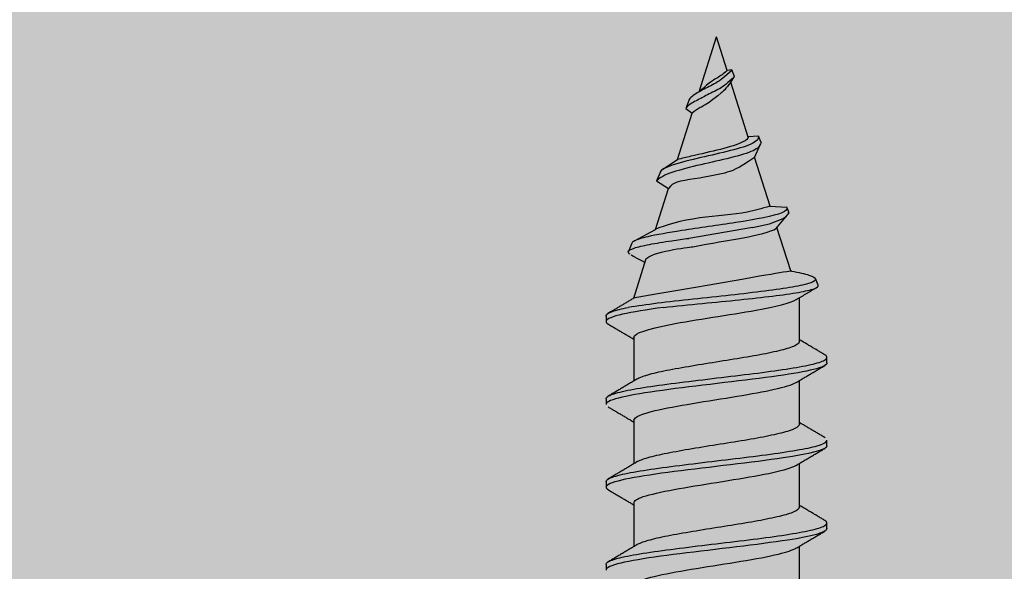
# Model space of a CAD drawing. Units: millimetres. Extents: x -323 to 1436, y -599 to 769.
# Drawn here: x 703 to 718, y 290 to 298 of the extents above; entities that cross this region are included whole.
import ezdxf

# ---------------------------------------------------------------- set-up
doc = ezdxf.new("R2010")
doc.units = ezdxf.units.MM
doc.header["$MEASUREMENT"] = 0
doc.layers.add('1', color=7, linetype='Continuous')
doc.styles.add('style1', font='ARIAL.TTF')
doc.dimstyles.new('film1', dxfattribs={"dimtxt": 4, "dimasz": 4, "dimexe": 1, "dimexo": 2, "dimgap": 1.5, "dimtad": 0, "dimdec": 3, "dimzin": 12, "dimdsep": 46, "dimtxsty": 'style1', "dimcen": 0.09, "dimclrd": 256, "dimclre": 256, "dimadec": 0, "dimazin": 3, "dimtfac": 1, "dimtdec": 3, "dimtix": 1, "dimtmove": 2, "dimatfit": 3, "dimfxl": 0, "dimtolj": 1, "dimtzin": 0, "dimlwd": -1, "dimlwe": -1, "dimarcsym": 0})

# ---------------------------------------------------------------- blocks, each defined once
blk = doc.blocks.new('sharp_screw')
for p, q in [((0.4461, -7.2255), (0.3611, -7.4939)), ((-0.6197, -7.4107), (-0.5262, -7.7058)), ((0.3987, -7.4844), (0.369, -7.4687)), ((0.4213, -7.4954), (0.3987, -7.4844)), ((0.4463, -7.5082), (0.4213, -7.4954)), ((0.4401, -7.6147), (0.2991, -7.6914)), ((-0.5188, -7.6971), (-0.6095, -7.8045)), ((-0.4754, -7.7296), (-0.5684, -7.7671)), ((-0.3595, -7.7051), (-0.4754, -7.7296)), ((0.2982, -7.6922), (0.2099, -7.9711)), ((-0.6018, -7.7966), (-0.6061, -7.8129)), ((-0.5911, -7.7837), (-0.6018, -7.7966)), ((-0.5684, -7.7671), (-0.5911, -7.7835)), ((-0.4793, -7.8506), (-0.5942, -7.8427)), ((-0.4804, -7.8506), (-0.3748, -8.1838)), ((0.2903, -8.0217), (0.2099, -7.9711)), ((0.2475, -8.1014), (0.1478, -8.1671)), ((-0.3736, -8.181), (-0.4119, -8.267)), ((0.1478, -8.1671), (0.0481, -8.4818)), ((-0.4012, -8.3253), (-0.331, -8.3222)), ((-0.3317, -8.3199), (-0.2136, -8.6926)), ((0.0933, -8.5141), (0.0481, -8.4818)), ((0.0021, -8.6272), (-0.1161, -9.0003)), ((-0.2136, -8.6926), (-0.2388, -8.7313)), ((-0.2206, -8.7768), (-0.1889, -8.7708)), ((-0.1889, -8.7708), (-0.1161, -9.0003))]:
    blk.add_line(p, q)
at = {"layer": '1'}
for p, q in [((-0.6786, -5.2448), (-0.6786, -5.5407)), ((0.6338, -5.4176), (0.6338, -5.3793)), ((0.4463, -5.8338), (0.4463, -5.5379)), ((-0.8661, -5.6606), (-0.8661, -5.699)), ((-0.6786, -5.8073), (-0.6786, -6.1032)), ((0.6338, -5.9804), (0.6338, -5.9417)), ((0.4463, -6.3964), (0.4463, -6.1004)), ((-0.8661, -6.2229), (-0.8661, -6.2614)), ((-0.6786, -6.3697), (-0.6786, -6.6657)), ((0.6338, -6.5426), (0.6338, -6.5043)), ((0.4463, -6.9588), (0.4463, -6.6629)), ((-0.8661, -6.7856), (-0.8661, -6.824)), ((-0.6786, -6.9323), (-0.6786, -7.2282)), ((0.6338, -7.1054), (0.6338, -7.0667)), ((-0.8057, -7.314), (-0.788, -7.3581)), ((0.4597, -7.5983), (0.4819, -7.5427)), ((-0.3595, -7.7051), (0.0728, -7.6316)), ((-0.6095, -7.8045), (-0.5942, -7.8427)), ((0.2653, -8.0841), (0.2903, -8.0217)), ((-0.4183, -8.2824), (-0.4009, -8.326)), ((0.0718, -8.568), (0.0933, -8.5141)), ((-0.2388, -8.7313), (-0.2206, -8.7768))]:
    blk.add_line(p, q, dxfattribs=at)
for points, knots in [([(0.4453, -5.2713), (0.4459, -5.2785), (0.441, -5.2858), (0.382, -5.3259), (0.2165, -5.3586), (-0.1783, -5.4221), (-0.4016, -5.4548), (-0.5934, -5.5014), (-0.6337, -5.5149), (-0.6562, -5.5285)], [0, 0, 0, 0, 0.084154, 0.084154, 0.463229, 0.463229, 0.842304, 0.842304, 1, 1, 1, 1]), ([(-0.8657, -5.6603), (-0.8643, -5.6339), (-0.7673, -5.6084), (-0.3998, -5.5518), (-0.1147, -5.5208), (0.3792, -5.4592), (0.5691, -5.4288), (0.6292, -5.3909), (0.6337, -5.3848), (0.6332, -5.3789)], [0, 0, 0, 0, 0.27675, 0.27675, 0.607001, 0.607001, 0.937252, 0.937252, 1, 1, 1, 1]), ([(0.5398, -5.4627), (0.4988, -5.4729), (0.4444, -5.4835), (0.3811, -5.4935), (0.3178, -5.5034), (0.2439, -5.5134), (0.1655, -5.5235), (0.0872, -5.5336), (0.0023, -5.5442), (-0.0821, -5.5544), (-0.1666, -5.5646), (-0.253, -5.5745), (-0.3339, -5.5844), (-0.4148, -5.5943), (-0.4925, -5.6047), (-0.5606, -5.615)], [0.1516545, 0.1516545, 0.1516545, 0.1516545, 0.2532423, 0.2532423, 0.2532423, 0.354886, 0.354886, 0.354886, 0.4564708, 0.4564708, 0.4564708, 0.5581354, 0.5581354, 0.5581354, 0.6597211, 0.6597211, 0.6597211, 0.6597211]), ([(0.4441, -5.8342), (0.4446, -5.8488), (0.4238, -5.8633), (0.286, -5.9096), (0.0852, -5.9421), (-0.3223, -6.0074), (-0.5211, -6.0398), (-0.6341, -6.079), (-0.6484, -6.0855), (-0.6585, -6.0919)], [0, 0, 0, 0, 0.170068, 0.170068, 0.547997, 0.547997, 0.925926, 0.925926, 1, 1, 1, 1]), ([(-0.8658, -6.2226), (-0.8633, -6.1946), (-0.751, -6.1672), (-0.3611, -6.11), (-0.0688, -6.0784), (0.4096, -6.017), (0.5901, -5.9861), (0.6386, -5.9438), (0.6346, -5.9333), (0.6163, -5.9229)], [0, 0, 0, 0, 0.275605, 0.275605, 0.585972, 0.585972, 0.896338, 0.896338, 1, 1, 1, 1]), ([(0.0423, -6.1016), (-0.0403, -6.1119), (-0.1271, -6.1223), (-0.211, -6.1322), (-0.2949, -6.1421), (-0.3781, -6.1521), (-0.4536, -6.1622)], [0.4324118, 0.4324118, 0.4324118, 0.4324118, 0.540587, 0.540587, 0.540587, 0.648776, 0.648776, 0.648776, 0.648776]), ([(-0.6574, -6.1931), (-0.716, -6.2031), (-0.7647, -6.213), (-0.7996, -6.223), (-0.8344, -6.2331), (-0.8563, -6.2436), (-0.8634, -6.2539)], [0.7569131, 0.7569131, 0.7569131, 0.7569131, 0.8651245, 0.8651245, 0.8651245, 0.9732661, 0.9732661, 0.9732661, 0.9732661]), ([(-0.141, -6.2332), (-0.0773, -6.2231), (-0.0123, -6.2125), (0.0486, -6.2023), (0.1095, -6.192), (0.1681, -6.1818), (0.2193, -6.1718)], [0.5303295, 0.5303295, 0.5303295, 0.5303295, 0.6489754, 0.6489754, 0.6489754, 0.767739, 0.767739, 0.767739, 0.767739]), ([(-0.6094, -6.3246), (-0.5787, -6.3146), (-0.5378, -6.3045), (-0.4902, -6.2943), (-0.4426, -6.284), (-0.387, -6.2735), (-0.3279, -6.2634)], [0.1741621, 0.1741621, 0.1741621, 0.1741621, 0.2929012, 0.2929012, 0.2929012, 0.4115693, 0.4115693, 0.4115693, 0.4115693]), ([(0.4446, -6.3964), (0.4434, -6.4183), (0.3934, -6.4403), (0.1653, -6.4943), (-0.058, -6.5268), (-0.4462, -6.5914), (-0.6037, -6.6224), (-0.6576, -6.6532)], [0, 0, 0, 0, 0.255884, 0.255884, 0.635535, 0.635535, 1, 1, 1, 1]), ([(-0.866, -6.7853), (-0.865, -6.7556), (-0.7369, -6.7265), (-0.3188, -6.6677), (-0.0249, -6.6362), (0.4414, -6.5743), (0.609, -6.5434), (0.633, -6.5092), (0.6338, -6.5066), (0.6336, -6.5039)], [0, 0, 0, 0, 0.311757, 0.311757, 0.642008, 0.642008, 0.972259, 0.972259, 1, 1, 1, 1]), ([(0.6229, -6.558), (0.6085, -6.5678), (0.5794, -6.5779), (0.5381, -6.5881), (0.4968, -6.5983), (0.4421, -6.6089), (0.3786, -6.6189)], [0.0517011, 0.0517011, 0.0517011, 0.0517011, 0.1533175, 0.1533175, 0.1533175, 0.2549063, 0.2549063, 0.2549063, 0.2549063]), ([(0.1623, -6.6489), (0.0839, -6.659), (-0.0011, -6.6696), (-0.0855, -6.6798), (-0.17, -6.69), (-0.2563, -6.6999), (-0.3372, -6.7098)], [0.3565491, 0.3565491, 0.3565491, 0.3565491, 0.4581341, 0.4581341, 0.4581341, 0.5597991, 0.5597991, 0.5597991, 0.5597991]), ([(-0.3372, -6.7098), (-0.4179, -6.7197), (-0.4955, -6.7301), (-0.5633, -6.7404), (-0.6312, -6.7507), (-0.6912, -6.7609), (-0.7384, -6.7707), (-0.7856, -6.7806), (-0.8213, -6.7908), (-0.8424, -6.8011)], [0.5597991, 0.5597991, 0.5597991, 0.5597991, 0.6613841, 0.6613841, 0.6613841, 0.7630111, 0.7630111, 0.7630111, 0.864623, 0.864623, 0.864623, 0.864623]), ([(-0.2563, -6.814), (-0.1946, -6.804), (-0.1292, -6.7939), (-0.0657, -6.7836), (-0.0023, -6.7733), (0.0611, -6.7628), (0.119, -6.7527)], [0.4580864, 0.4580864, 0.4580864, 0.4580864, 0.576791, 0.576791, 0.576791, 0.6954612, 0.6954612, 0.6954612, 0.6954612]), ([(0.4461, -6.9586), (0.4449, -6.9876), (0.3496, -7.0172), (0.0272, -7.0798), (-0.2045, -7.1121), (-0.5189, -7.1683), (-0.6173, -7.192), (-0.658, -7.216)], [0, 0, 0, 0, 0.341408, 0.341408, 0.719909, 0.719909, 1, 1, 1, 1]), ([(0.2447, -7.1628), (0.474, -7.1313), (0.6255, -7.1009), (0.6353, -7.0622), (0.6297, -7.0552), (0.6174, -7.0481)], [0, 0, 0, 0, 0.815661, 0.815661, 1, 1, 1, 1]), ([(-0.6197, -7.4107), (-0.6213, -7.4104), (-0.6743, -7.401), (-0.7575, -7.3825), (-0.8029, -7.3552), (-0.7638, -7.3279), (-0.6422, -7.3005), (-0.4508, -7.2731), (-0.2112, -7.2456), (0.0465, -7.218), (0.2968, -7.1903), (0.4207, -7.172), (0.4832, -7.1628)], [0.7470783, 0.7470783, 0.7470783, 0.7470783, 0.7479094, 0.7741897, 0.8008997, 0.8280407, 0.8556137, 0.88362, 0.9120606, 0.9409367, 0.9702495, 1, 1, 1, 1]), ([(0.2447, -7.1628), (0.1621, -7.1719), (0.0703, -7.1808), (-0.0216, -7.1897), (-0.1053, -7.1978), (-0.1915, -7.2064), (-0.2727, -7.215)], [0, 0, 0, 0, 0.1866859, 0.1866859, 0.1866859, 0.3561609, 0.3561609, 0.3561609, 0.3561609]), ([(0.3662, -7.4876), (0.3295, -7.5433), (0.0767, -7.5692), (-0.199, -7.6219), (-0.4346, -7.6482), (-0.5241, -7.7)], [0, 0, 0, 0, 0.115043, 0.115043, 1, 1, 1, 1]), ([(-0.5942, -7.8387), (-0.5974, -7.8275), (-0.5618, -7.793), (-0.2824, -7.7412), (0.11, -7.6876), (0.3484, -7.6466), (0.4403, -7.6181), (0.4583, -7.6029), (0.4601, -7.597), (0.4603, -7.5964)], [0.3909248, 0.3909248, 0.3909248, 0.3909248, 0.4139199, 0.4627992, 0.504699, 0.5382016, 0.5621927, 0.5758844, 0.5774409, 0.5774409, 0.5774409, 0.5774409]), ([(-0.4788, -7.8512), (-0.4196, -7.8328), (-0.2934, -7.7941), (0.0159, -7.7812), (0.2405, -7.7203), (0.3004, -7.6912)], [0.1251893, 0.1251893, 0.1251893, 0.1251893, 0.149197, 0.1938082, 0.2434336, 0.2434336, 0.2434336, 0.2434336]), ([(-0.4183, -8.2824), (-0.4103, -8.2582), (-0.3716, -8.2103), (0.0298, -8.1265), (0.2544, -8.0656), (0.2903, -8.0217)], [0.1272651, 0.1272651, 0.1272651, 0.1272651, 0.149197, 0.1938082, 0.2434336, 0.2434336, 0.2434336, 0.2434336]), ([(-0.3736, -8.181), (-0.2596, -8.1016), (-0.1419, -8.061), (0.0703, -8.0305), (0.1769, -8.0131), (0.2099, -7.9711)], [0.12518927, 0.12518927, 0.12518927, 0.12518927, 0.14919703, 0.19380823, 0.21701735, 0.21701735, 0.21701735, 0.21701735]), ([(-0.4009, -8.326), (-0.4035, -8.3075), (-0.3628, -8.257), (0.0298, -8.175), (0.2544, -8.1141), (0.2657, -8.0831)], [0.1298099, 0.1298099, 0.1298099, 0.1298099, 0.149197, 0.1938082, 0.2434336, 0.2434336, 0.2434336, 0.2434336]), ([(-0.3322, -8.3223), (-0.3302, -8.31), (-0.2814, -8.2629), (-0.037, -8.2119), (0.1195, -8.1744), (0.1478, -8.1671)], [0.1338324, 0.1338324, 0.1338324, 0.1338324, 0.14919703, 0.19380823, 0.20457543, 0.20457543, 0.20457543, 0.20457543]), ([(-0.2136, -8.6926), (-0.1774, -8.6442), (-0.0941, -8.5727), (-0.0469, -8.5421), (0.0056, -8.5125), (0.0328, -8.499), (0.0481, -8.4818)], [0.01026483, 0.01026483, 0.01026483, 0.01026483, 0.01325771, 0.02496597, 0.03016826, 0.04148767, 0.04148767, 0.04148767, 0.04148767]), ([(-0.2388, -8.7313), (-0.1919, -8.6864), (-0.1441, -8.6479), (-0.0575, -8.6088), (0.0129, -8.5696), (0.0449, -8.5556), (0.0763, -8.5326), (0.0917, -8.5166)], [0.00036441, 0.00036441, 0.00036441, 0.00036441, 0.01325771, 0.02496597, 0.03016826, 0.04491365, 0.04556353, 0.04556353, 0.04556353, 0.04556353]), ([(-0.222, -8.7737), (-0.1697, -8.7261), (-0.1216, -8.687), (-0.0339, -8.6473), (0.0365, -8.6082), (0.0667, -8.5841), (0.0723, -8.5665), (0.0725, -8.5658)], [0, 0, 0, 0, 0.01325771, 0.02496597, 0.03016826, 0.04491365, 0.04556353, 0.04556353, 0.04556353, 0.04556353]), ([(-0.1889, -8.7708), (-0.1631, -8.7489), (-0.1262, -8.7221), (-0.0771, -8.6984), (-0.0008, -8.6289)], [0.0043511, 0.0043511, 0.0043511, 0.0043511, 0.01325771, 0.0219391, 0.0219391, 0.0219391, 0.0219391])]:
    blk.add_open_spline(points, degree=3, knots=knots, dxfattribs=at)
for points, degree in [([(0.4247, -5.5507), (0.5226, -5.4922), (0.6209, -5.4343)], 2), ([(0.6235, -5.4326), (0.6095, -5.4424), (0.5807, -5.4525), (0.5398, -5.4627)], 3), ([(0.6338, -5.4177), (0.6338, -5.4227), (0.6304, -5.4277), (0.6235, -5.4326)], 3), ([(-0.6557, -5.5271), (-0.7536, -5.5854), (-0.8519, -5.6431)], 2), ([(0.4056, -5.56), (0.4139, -5.5565), (0.421, -5.553), (0.4268, -5.5495)], 3), ([(-0.5606, -5.615), (-0.6286, -5.6253), (-0.689, -5.6355), (-0.7365, -5.6453)], 3), ([(0.1559, -5.6212), (0.2117, -5.6112), (0.2629, -5.6011), (0.3052, -5.5908)], 3), ([(0.3052, -5.5908), (0.3474, -5.5806), (0.3818, -5.5701), (0.4056, -5.56)], 3), ([(-0.8415, -5.6757), (-0.863, -5.6859), (-0.8706, -5.6965), (-0.8636, -5.7065)], 3), ([(-0.7365, -5.6453), (-0.784, -5.6552), (-0.82, -5.6654), (-0.8415, -5.6757)], 3), ([(-0.3957, -5.7129), (-0.3403, -5.7027), (-0.2787, -5.6925), (-0.2159, -5.6825)], 3), ([(-0.2159, -5.6825), (-0.1532, -5.6726), (-0.0876, -5.6623), (-0.0247, -5.6519)], 3), ([(-0.0247, -5.6519), (0.0381, -5.6416), (0.1001, -5.6312), (0.1559, -5.6212)], 3), ([(-0.8636, -5.7065), (-0.8612, -5.7099), (-0.8569, -5.7134), (-0.851, -5.7168)], 3), ([(-0.8532, -5.7156), (-0.7658, -5.767), (-0.6786, -5.8191)], 2), ([(-0.6411, -5.7741), (-0.6182, -5.7639), (-0.5845, -5.7538), (-0.543, -5.7438)], 3), ([(-0.543, -5.7438), (-0.5015, -5.7337), (-0.451, -5.7232), (-0.3957, -5.7129)], 3), ([(-0.6787, -5.8087), (-0.6786, -5.8069), (-0.6785, -5.8052), (-0.6782, -5.8035)], 3), ([(-0.6782, -5.8035), (-0.6768, -5.7948), (-0.664, -5.7842), (-0.6411, -5.7741)], 3), ([(0.6205, -5.9249), (0.5332, -5.8736), (0.4463, -5.822)], 2), ([(0.4247, -6.1132), (0.5226, -6.0547), (0.6209, -5.9968)], 2), ([(0.5912, -6.0102), (0.5631, -6.0202), (0.5208, -6.0306), (0.4678, -6.0409)], 3), ([(0.6338, -5.9803), (0.6339, -5.9904), (0.6193, -6.0002), (0.5912, -6.0102)], 3), ([(0.2775, -6.0711), (0.2056, -6.081), (0.1249, -6.0913), (0.0423, -6.1016)], 3), ([(0.4678, -6.0409), (0.4148, -6.0512), (0.3495, -6.0612), (0.2775, -6.0711)], 3), ([(-0.6569, -6.0903), (-0.7551, -6.1487), (-0.8536, -6.2066)], 2), ([(0.2193, -6.1718), (0.2705, -6.1618), (0.3157, -6.1515), (0.3512, -6.1412)], 3), ([(0.3512, -6.1412), (0.3851, -6.1313), (0.411, -6.1215), (0.427, -6.1119)], 3), ([(-0.4536, -6.1622), (-0.5291, -6.1724), (-0.5989, -6.183), (-0.6574, -6.1931)], 3), ([(-0.8634, -6.2539), (-0.8652, -6.2565), (-0.8661, -6.259), (-0.8661, -6.2615)], 3), ([(-0.8532, -6.2781), (-0.7657, -6.3296), (-0.6786, -6.3816)], 2), ([(-0.3279, -6.2634), (-0.2689, -6.2533), (-0.2047, -6.2433), (-0.141, -6.2332)], 3), ([(-0.6715, -6.3554), (-0.6613, -6.345), (-0.64, -6.3346), (-0.6094, -6.3246)], 3), ([(-0.6786, -6.3698), (-0.6786, -6.365), (-0.6762, -6.3602), (-0.6715, -6.3554)], 3), ([(0.6206, -6.4874), (0.5333, -6.4362), (0.4463, -6.3845)], 2), ([(0.6338, -6.5426), (0.6338, -6.5478), (0.6302, -6.5529), (0.6229, -6.558)], 3), ([(0.3786, -6.6189), (0.315, -6.6288), (0.2408, -6.6388), (0.1623, -6.6489)], 3), ([(0.4247, -6.6757), (0.5226, -6.6172), (0.6209, -6.5593)], 2), ([(-0.6558, -6.6522), (-0.7536, -6.7104), (-0.8518, -6.7681)], 2), ([(0.3888, -6.6916), (0.4047, -6.6858), (0.4175, -6.6801), (0.4269, -6.6744)], 3), ([(0.119, -6.7527), (0.1769, -6.7426), (0.231, -6.7326), (0.2767, -6.7225)], 3), ([(0.2767, -6.7225), (0.3223, -6.7123), (0.3607, -6.7017), (0.3888, -6.6916)], 3), ([(-0.8424, -6.8011), (-0.8635, -6.8114), (-0.8707, -6.8219), (-0.8633, -6.8319)], 3), ([(-0.4307, -6.8446), (-0.3779, -6.8343), (-0.3181, -6.824), (-0.2563, -6.814)], 3), ([(-0.8633, -6.8319), (-0.8609, -6.8352), (-0.8568, -6.8385), (-0.8511, -6.8418)], 3), ([(-0.8532, -6.8406), (-0.7657, -6.8921), (-0.6786, -6.9441)], 2), ([(-0.6545, -6.9057), (-0.636, -6.8954), (-0.6066, -6.8853), (-0.5687, -6.8753)], 3), ([(-0.5687, -6.8753), (-0.5309, -6.8653), (-0.4836, -6.8549), (-0.4307, -6.8446)], 3), ([(-0.6786, -6.9323), (-0.6786, -6.9235), (-0.6704, -6.9145), (-0.6545, -6.9057)], 3), ([(0.6208, -7.05), (0.5334, -6.9987), (0.4463, -6.947)], 2), ([(0.442, -7.2279), (0.5312, -7.1746), (0.6209, -7.1218)], 2), ([(0.5901, -7.1356), (0.5648, -7.1445), (0.5283, -7.1537), (0.4832, -7.1628)], 3), ([(0.6338, -7.108), (0.6336, -7.1158), (0.6186, -7.1256), (0.5901, -7.1356)], 3), ([(0.6338, -7.1029), (0.6338, -7.1046), (0.6338, -7.1063), (0.6338, -7.108)], 3), ([(-0.6568, -7.2152), (-0.7229, -7.2547), (-0.7893, -7.2937)], 2), ([(-0.2727, -7.215), (-0.3521, -7.2233), (-0.429, -7.2317), (-0.4969, -7.2398)], 3), ([(-0.673, -7.2648), (-0.7198, -7.2732), (-0.756, -7.2817), (-0.7785, -7.2899)], 3), ([(-0.4969, -7.2398), (-0.5646, -7.2479), (-0.6251, -7.2563), (-0.673, -7.2648)], 3), ([(-0.6198, -7.4091), (-0.4802, -7.3874), (-0.4228, -7.3753), (0.4501, -7.2266)], 3), ([(-0.7785, -7.2899), (-0.7997, -7.2976), (-0.8092, -7.3053), (-0.806, -7.3133)], 3), ([(0.4828, -7.54), (0.4812, -7.5483), (0.4675, -7.557), (0.443, -7.5655)], 3), ([(0.464, -7.5199), (0.4463, -7.5094)], 1), ([(0.4697, -7.5234), (0.4794, -7.5289), (0.4839, -7.5344), (0.4828, -7.54)], 3), ([(0.1862, -7.6157), (0.1503, -7.621), (0.1121, -7.6263), (0.0728, -7.6316)], 3), ([(0.3397, -7.5903), (0.2965, -7.5985), (0.2438, -7.6072), (0.1862, -7.6157)], 3), ([(0.443, -7.5655), (0.4189, -7.5738), (0.3835, -7.582), (0.3397, -7.5903)], 3)]:
    blk.add_open_spline(points, degree=degree, dxfattribs=at)
blk = doc.blocks.new('*D46')
for p, q in [((690.58, 281.352), (690.58, 305.209)), ((737.58, 282.221), (737.58, 305.209)), ((696.58, 304.209), (709.634, 304.209)), ((731.58, 304.209), (718.525, 304.209))]:
    blk.add_line(p, q)
for points in [[(696.58, 305.209), (696.58, 303.209), (690.58, 304.209)], [(731.58, 305.209), (731.58, 303.209), (737.58, 304.209)]]:
    blk.add_solid(points)
at = {"layer": 'DEFPOINTS', "color": 0}
for p in [(737.58, 304.209), (737.58, 280.221), (690.58, 279.352)]:
    blk.add_point(p, dxfattribs=at)
at = {"color": 0, "insert": (714.08, 304.209), "char_height": 4, "attachment_point": 5, "style": 'style1'}
blk.add_mtext('\\A1;47', dxfattribs=at)

msp = doc.modelspace()

# ---------------------------------------------------------------- hatches: boundary and pattern name
h = msp.add_hatch()
h.set_pattern_fill('GRAVEL', color=25, style=0)
h.set_pattern_definition([(228.0128, (0.72, 1), (-7.999998232, -9.0000013416), [0.134536, -13.319088]), (184.9697, (0.63, 0.9), (12.0000010515, 0.999991307), [0.230868, -22.855925]), (132.5104, (0.4, 0.88), (9.9999907183, -11.0000086739), [0.162788, -16.116032]), (267.2737, (0.01, 0.63), (0.9999960177, 20.000000295), [0.210238, -20.813558]), (292.8337, (0, 0.42), (-5.0000099054, 11.9999964118), [0.206155, -20.409373]), (357.2737, (0.08, 0.23), (-20.000000295, 0.9999960177), [0.210238, -20.813558]), (37.6942, (0.29, 0.22), (-13.0000073456, -9.9999904052), [0.278029, -27.524849]), (72.2553, (0.51, 0.39), (7.0000107627, 21.9999962312), [0.262488, -25.986321]), (121.4296, (0.59, 0.64), (-8.0000082342, 12.9999950365), [0.21095, -20.884073]), (175.2364, (0.48, 0.82), (11.0000009463, -0.9999915327), [0.240832, -11.800763]), (222.3974, (0.24, 0.84), (-12.0000073511, -10.999992082), [0.311448, -30.833375]), (138.8141, (1, 0.62), (-7.000002947, 5.9999973133), [0.106301, -10.523844]), (171.4692, (0.92, 0.69), (12.9999982848, -2.00000791), [0.202237, -20.021511]), (225, (0.72, 0.72), (-1e-16, -1.0000003), [0.141421, -1.272792]), (203.1986, (0.65, 0.84), (4.999999731, 2.000001325), [0.076158, -7.539615]), (291.8014, (0.58, 0.81), (-0.99999991, 3.000000273), [0.107703, -5.277462]), (30.9638, (0.62, 0.71), (2.999998022, 2.000002484), [0.174929, -5.656023]), (161.5651, (0.77, 0.8), (2.000000435, -0.999998403), [0.126491, -3.035787]), (16.3895, (0, 0.81), (10.0000021984, 2.9999927098), [0.1772, -17.542845]), (70.3462, (0.17, 0.86), (-3.9999952474, -11.0000021356), [0.148661, -14.717408]), (293.1986, (0.77, 1), (-2.000001325, 4.999999731), [0.152315, -7.463458]), (343.6105, (0.83, 0.86), (-10.0000021984, 2.9999927098), [0.1772, -17.542845]), (339.444, (0, 0.19), (-5.0000018445, 1.9999959964), [0.17088, -8.373124]), (294.7751, (0.16, 0.13), (-4.9999921892, 11.0000034218), [0.143178, -14.174643]), (66.8014, (0.78, 0), (2.000001325, 4.999999731), [0.152315, -7.463458]), (17.354, (0.84, 0.14), (-13.000002019, -3.9999945023), [0.167631, -16.595424]), (69.444, (0.29, 0), (-1.9999959964, -5.0000018445), [0.08544, -8.458564]), (101.3099, (0.72, 0), (-0.999997632, 4.000000752), [0.05099, -5.048029]), (165.9638, (0.71, 0.05), (3.000000546, -0.999998057), [0.206155, -3.91695]), (186.009, (0.51, 0.1), (9.9999997509, 0.9999993175), [0.19105, -18.913923]), (303.6901, (0.62, 0.62), (-1.000001335, 1.99999956), [0.144222, -3.461329]), (353.1572, (0.7, 0.5), (16.9999993655, -2.0000079979), [0.251794, -24.927563]), (60.9454, (0.95, 0.47), (-4.000000027, -7.0000003846), [0.102956, -10.192674]), (90, (1, 0.56), (-1, 1), [0.06, -0.94]), (120.2564, (0.49, 0.13), (3.9999948868, -7.000002456), [0.138924, -13.75352]), (48.0128, (0.42, 0.25), (7.999998232, 9.0000013416), [0.269072, -13.184552]), (0, (0.6, 0.45), (1, 1), [0.26, -0.74]), (325.3048, (0.86, 0.45), (-9.999994259, 7.0000086096), [0.158114, -15.653274]), (254.0546, (0.99, 0.36), (-0.999999889, -4.000000127), [0.145602, -7.134508]), (207.646, (0.95, 0.22), (-18.9999958072, -10.0000077132), [0.237065, -23.469474]), (175.4261, (0.74, 0.11), (-13.0000005583, 0.9999948012), [0.250799, -24.829074])])
edge = h.paths.add_edge_path()
edge.add_spline(control_points=[(1427.0835, 657.45251), (1427.10087, 657.45424), (1427.29508, 657.47901), (1427.608, 657.70681), (1427.9374, 658.1019), (1428.10921, 658.57508), (1428.14556, 658.90662), (1428.14442, 659.06889)], knot_values=[0, 0, 0, 0, 0.02512153, 0.28405195, 0.52283362, 0.77662277, 1, 1, 1, 1], degree=3, periodic=0)
edge.add_line((1428.14442, 659.06889), (1428.14442, 739.24186))
edge.add_spline(control_points=[(1428.14442, 739.24186), (1428.14302, 739.43005), (1428.09504, 739.86202), (1427.835, 740.55219), (1427.41119, 741.08556), (1427.06853, 741.30194), (1426.93207, 741.36794)], knot_values=[0, 0, 0, 0, 0.21391647, 0.505107, 0.8186693, 1, 1, 1, 1], degree=3, periodic=0)
edge.add_line((1426.93207, 741.36794), (1397.07335, 755.14155))
edge.add_line((1397.07335, 755.14155), (613.21379, 515.64763))
edge.add_ellipse((613.84501, 514.4296), major_axis=(-0.74578, 1.16533), ratio=0.57167858, start_angle=350.91398, end_angle=401.77386)
edge.add_line((612.84501, 515.01465), (612.84501, 431.81787))
edge.add_ellipse((613.84501, 432.40292), major_axis=(0.98747, 0.63195), ratio=0.24975124, start_angle=170.908993, end_angle=189.090624)
edge.add_line((612.89488, 431.73994), (642.46221, 418.10074))
edge.add_spline(control_points=[(642.46221, 418.10074), (642.94323, 417.87313), (643.45139, 418.02808)], knot_values=[0, 0, 0, 1, 1, 1], degree=2, periodic=0)
edge.add_line((643.45139, 418.02808), (645.01669, 418.49687))
edge.add_ellipse((644.4323, 420.40958), major_axis=(-0.5845, 1.91269), ratio=0.58499045, start_angle=179.995015, end_angle=210.554894)
edge.add_line((645.50444, 418.93631), (672.83119, 427.2855))
edge.add_ellipse((672.24679, 429.19821), major_axis=(-0.6059, 1.90636), ratio=0.52360639, start_angle=178.773533, end_angle=187.682556)
edge.add_ellipse((671.93118, 429.80723), major_axis=(-0.80259, 2.57567), ratio=0.57971382, start_angle=189.992827, end_angle=204.12653)
edge.add_ellipse((672.24679, 429.19821), major_axis=(-0.58448, 1.91264), ratio=0.58504821, start_angle=206.876018, end_angle=242.422575)
edge.add_line((673.50923, 428.61586), (673.50923, 441.23478))
edge.add_line((673.50923, 441.23478), (718.49488, 454.97932))
edge.add_line((718.49488, 454.97932), (718.49488, 294.63816))
edge.add_line((718.49488, 294.63816), (573.65796, 250.38589))
edge.add_line((573.65796, 250.38589), (570.50186, 251.84177))
edge.add_line((570.50186, 251.84177), (570.50186, 505.01796))
edge.add_line((570.50186, 505.01796), (1433.24564, 768.61351))
edge.add_line((1433.24564, 768.61351), (1436.40174, 767.15762))
edge.add_line((1436.40174, 767.15762), (1436.40174, 513.98144))
edge.add_line((1436.40174, 513.98144), (1367.10146, 492.80801))
edge.add_line((1367.10146, 492.80801), (1367.10146, 644.27609))
edge.add_ellipse((1367.18843, 644.77722), major_axis=(-0.04406, 0.56053), ratio=0.46526335, start_angle=151.214716, end_angle=170.411377)
edge.add_line((1367.18843, 644.22111), (1373.12189, 641.48405))
edge.add_ellipse((1373.12189, 643.33776), major_axis=(-0.5844, 1.91272), ratio=0.58504861, start_angle=152.424952, end_angle=187.969615)
edge.add_line((1373.85579, 641.49092), (1424.89632, 657.06522))
edge.add_ellipse((1424.96199, 658.88613), major_axis=(0.5844, -1.91272), ratio=0.58504861, start_angle=329.443357, end_angle=360)
edge.add_line((1425.54638, 656.97341), (1427.0835, 657.45251))
h = msp.add_hatch()
h.set_pattern_fill('AR-SAND', scale=1.25, angle=270, style=0)
h.set_pattern_definition([(307.5, (417.6768, 53.3144), (2.40853, 0.078742), [0, -1.9, 0, -2.125, 0, -2.03125]), (277.5, (417.6768, 53.3144), (3.527683, -2.21222), [0, -1.025, 0, -1.7125, 0, -0.65625]), (237.5, (417.6768, 54.8519), (0.007074, -3.892677), [0, -0.625, 0, -2.25, 0, -2.9375]), (227.5, (417.6768, 54.852), (1.097094, -3.757658), [0, -0.3125, 0, -1.475, 0, -1.6875])])
h.paths.add_polyline_path([(654.75631, 299.50516), (770.38993, 299.50516), (770.38993, 280.22069), (654.75631, 280.22069)])

# ---------------------------------------------------------------- block references
at = {"xscale": 2.25, "yscale": 2.25, "zscale": 2.25, "rotation": 180}
msp.add_blockref('sharp_screw', (713.56854, 277.56456), dxfattribs=at)

# ---------------------------------------------------------------- dimensions: what is measured, and where the dimension line sits
dim = msp.add_linear_dim(base=(737.57988, 304.20938), p1=(690.57988, 279.35236), p2=(737.57988, 280.22069), dimstyle='film1', override={"dimasz": 6})
dim.commit()
dim.dimension.update_dxf_attribs({"geometry": '*D46', "text_midpoint": (714.07988, 304.20938), "dimtype": 160})

doc.saveas('drawing.dxf')
